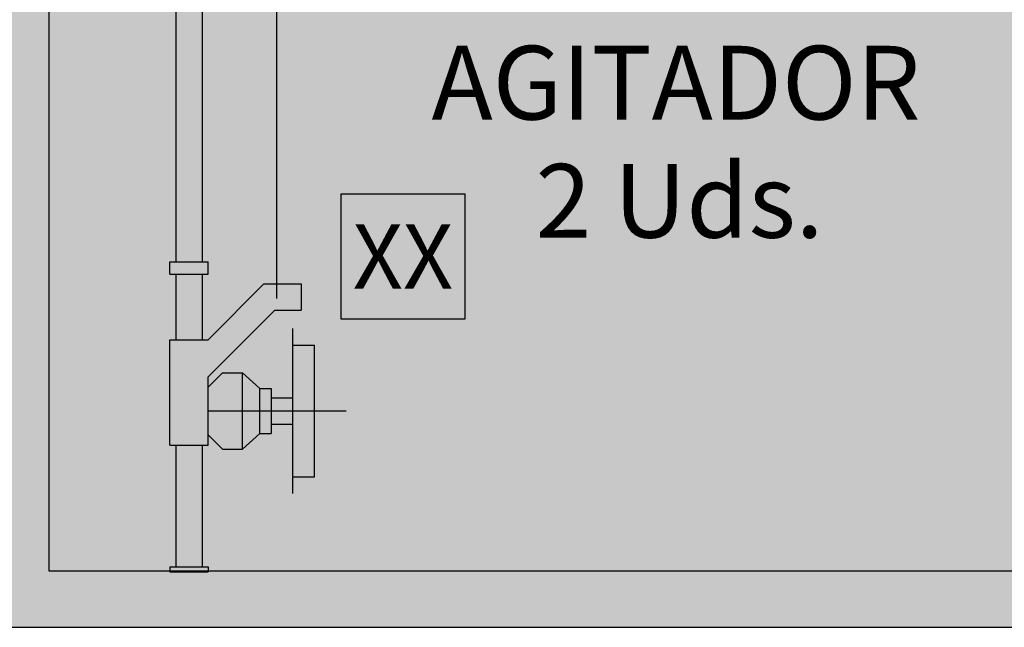
# Model space of a CAD drawing. Units: metres. Extents: x 3570 to 6748, y -683 to 752.
# Drawn here: x 4888 to 4935, y 326 to 354 of the extents above; entities that cross this region are included whole.
import ezdxf
from ezdxf.enums import TextEntityAlignment as Align

# ---------------------------------------------------------------- set-up
doc = ezdxf.new("R2010")
doc.units = ezdxf.units.M
doc.header["$LTSCALE"] = 7
doc.linetypes.add('CONTINUA', pattern=[0])
doc.layers.add('sombreados', color=7, linetype='Continuous')
doc.styles.add('ARIAL', font='arialbd.ttf')
doc.styles.add('ROMANS', font='simplex.shx')

msp = doc.modelspace()

# ---------------------------------------------------------------- hatches: boundary and pattern name
h = msp.add_hatch(color=255)
h.dxf.hatch_style = 1
h.paths.add_polyline_path([(4903.431, 346.114), (4909.344, 346.114), (4909.344, 340.2), (4903.431, 340.2)])
at = {"layer": 'sombreados', "linetype": 'CONTINUA'}
h = msp.add_hatch(color=252, dxfattribs=at)
h.paths.add_polyline_path([(4886.787, 328.198), (4818.119, 328.198), (4818.119, 391.722), (4815.318, 391.722), (4815.318, 328.198), (4815.318, 325.559), (5137.148, 325.559), (5137.148, 370.224), (5134.347, 370.224), (5134.347, 328.224), (4889.589, 328.224), (4889.589, 391.722), (4886.787, 391.722)])
h.paths.add_polyline_path([(5134.347, 391.722), (5134.347, 370.224), (5137.148, 370.224), (5137.148, 391.722)])
at = {"layer": 'sombreados'}
h = msp.add_hatch(color=45, dxfattribs=at)
h.set_gradient(color1=(153, 133, 76), color2=(89, 78, 44), rotation=270, tint=1)
h.paths.add_polyline_path([(4889.589, 386.441), (5134.347, 386.441), (5134.347, 328.224), (4889.589, 328.224)])

# ---------------------------------------------------------------- linework, layer by layer
at = {"color": 2}
msp.add_line((4900.402, 341.162), (4900.402, 403.254), dxfattribs=at)
at = {"color": 1}
for p, q in [((4895.6, 400.72), (4895.6, 342.915)), ((4896.85, 400.72), (4896.85, 342.915)), ((4895.313, 342.915), (4897.137, 342.915)), ((4895.313, 342.318), (4895.313, 342.915)), ((4897.137, 342.318), (4897.137, 342.915)), ((4895.313, 342.318), (4897.137, 342.318)), ((4895.6, 342.318), (4895.6, 339.212)), ((4896.85, 342.318), (4896.85, 339.212)), ((4897.137, 339.212), (4899.788, 341.863)), ((4899.788, 341.863), (4901.557, 341.863)), ((4901.557, 341.863), (4901.557, 340.613)), ((4897.137, 337.444), (4900.306, 340.613)), ((4900.306, 340.613), (4901.557, 340.613)), ((4901.161, 331.914), (4901.161, 339.742)), ((4895.313, 339.212), (4897.137, 339.212)), ((4895.313, 334.212), (4895.313, 339.212)), ((4901.161, 338.953), (4902.188, 338.953)), ((4902.188, 332.703), (4902.188, 338.953)), ((4897.137, 336.953), (4897.818, 337.634)), ((4897.818, 337.634), (4898.771, 337.634)), ((4898.771, 334.022), (4898.771, 337.634)), ((4898.771, 337.634), (4899.596, 336.899)), ((4897.137, 334.212), (4897.137, 337.444)), ((4899.596, 334.757), (4899.596, 336.899)), ((4899.596, 336.899), (4900.127, 336.899)), ((4900.127, 336.899), (4900.127, 334.757)), ((4900.127, 336.453), (4901.161, 336.453)), ((4897.137, 335.828), (4903.69, 335.828)), ((4898.771, 334.022), (4899.596, 334.757)), ((4899.596, 334.757), (4900.127, 334.757)), ((4900.127, 335.203), (4901.161, 335.203)), ((4897.137, 334.703), (4897.818, 334.022)), ((4895.313, 334.212), (4897.137, 334.212)), ((4895.6, 334.212), (4895.6, 328.426)), ((4896.85, 334.212), (4896.85, 328.426)), ((4897.818, 334.022), (4898.771, 334.022)), ((4901.161, 332.703), (4902.188, 332.703)), ((4895.313, 328.426), (4897.137, 328.426)), ((4895.313, 328.426), (4895.313, 328.198)), ((4897.137, 328.426), (4897.137, 328.198)), ((4895.313, 328.198), (4897.137, 328.198))]:
    msp.add_line(p, q, dxfattribs=at)
at = {"color": 4}
for p, q in [((4889.589, 328.224), (4889.589, 391.722)), ((5134.347, 328.224), (4889.589, 328.224)), ((4815.318, 325.559), (5137.148, 325.559))]:
    msp.add_line(p, q, dxfattribs=at)
at = {"color": 0, "linetype": 'CONTINUA'}
for p, q in [((4909.344, 346.114), (4903.431, 346.114)), ((4903.431, 346.114), (4903.431, 340.2)), ((4909.344, 340.2), (4909.344, 346.114)), ((4903.431, 340.2), (4909.344, 340.2))]:
    msp.add_line(p, q, dxfattribs=at)

# ---------------------------------------------------------------- texts
at = {"color": 2, "style": 'ARIAL'}
msp.add_text('AGITADOR', height=3.5, dxfattribs=at).set_placement((4907.744, 349.663))
at = {"color": 1, "style": 'ARIAL'}
msp.add_text('2 Uds.', height=3.5, dxfattribs=at).set_placement((4912.678, 344.053))
at = {"color": 0, "style": 'ROMANS', "text_generation_flag": 2}
msp.add_attdef('XX', text='XX', height=3.0511, dxfattribs=at).set_placement((4906.388, 343.157), align=Align.MIDDLE_CENTER)

doc.saveas('drawing.dxf')
